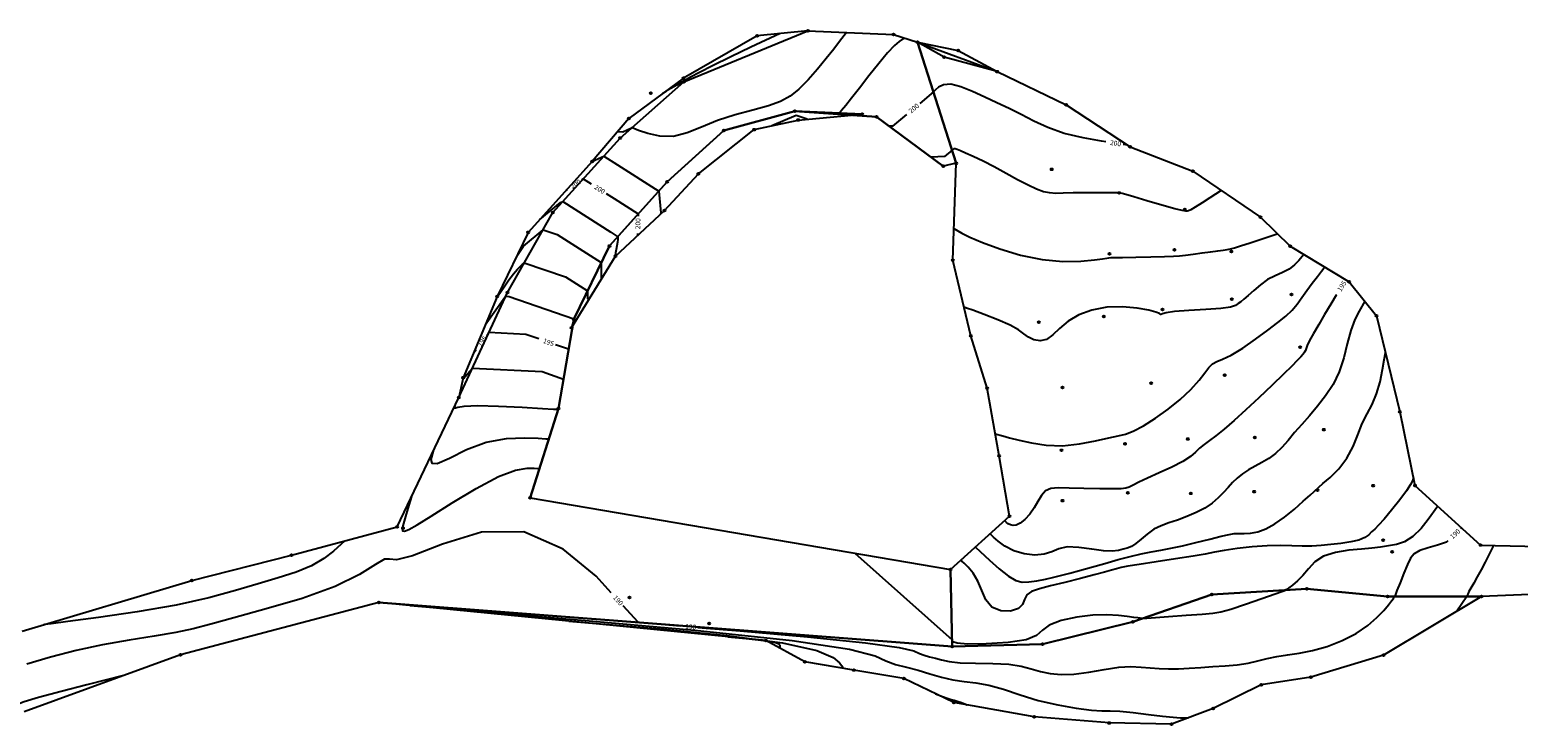
# Model space of a CAD drawing. Extents: x 518446 to 527121, y 8964827 to 8970237.
# Drawn here: x 523777 to 524007, y 8969505 to 8969612 of the extents above; entities that cross this region are included whole.
import ezdxf

# ---------------------------------------------------------------- set-up
doc = ezdxf.new("R2010")
doc.units = 0
doc.header["$LTSCALE"] = 0.2
doc.header["$PDMODE"] = 1
doc.linetypes.add('CONTINUO', pattern=[0])
doc.layers.get('0').update_dxf_attribs({"linetype": 'CONTINUOUS'})
for name, color, linetype in [('_TG', 7, 'CONTINUO'), ('CURVASTG', 7, 'CONTINUO'), ('TG', 7, 'CONTINUO')]:
    doc.layers.add(name, color=color, linetype=linetype)
doc.styles.add('SIMPLEX', font='simplex', dxfattribs={"height": 0.2})
doc.styles.get("Standard").update_dxf_attribs({"font": 'romans.shx'})

# ---------------------------------------------------------------- blocks, each defined once
blk = doc.blocks.new('SIMB_BOLINHA')
at = {"color": 0, "linetype": 'CONTINUOUS'}
blk.add_circle((0, 0), 0.15, dxfattribs=at)
at = {"color": 0}
blk.add_point((0, 0), dxfattribs=at)
for tag in ['desc:', 'cota:', 'pto:']:
    blk.add_attdef(tag, (0, 0), '', height=1)

msp = doc.modelspace()

# ---------------------------------------------------------------- linework, layer by layer
at = {"layer": 'CURVASTG', "color": 54, "linetype": 'CONTINUO'}
for points in [[(523903.12, 8969611.67, 202), (523902.04, 8969610.24, 202), (523901.15, 8969609.08, 202), (523900.01, 8969607.63, 202), (523898.66, 8969605.99, 202), (523897.22, 8969604.33, 202), (523895.79, 8969602.88, 202), (523894.43, 8969601.79, 202), (523892.94, 8969600.98, 202), (523891.06, 8969600.31, 202), (523888.64, 8969599.65, 202), (523885.91, 8969598.92, 202), (523883.19, 8969598.06, 202), (523880.75, 8969597.05, 202), (523878.53, 8969596.14, 202), (523876.4, 8969595.6, 202), (523874.31, 8969595.65, 202), (523872.43, 8969596.06, 202), (523871.03, 8969596.52, 202), (523870.27, 8969596.8, 202), (523869.98, 8969596.9, 202), (523869.94, 8969596.91, 202)], [(523892.87, 8969611.49, 203), (523888.36, 8969609.37, 203), (523885.29, 8969607.91, 203), (523882.45, 8969606.52, 203), (523880.41, 8969605.49, 203), (523879.03, 8969604.74, 203), (523877.96, 8969604.12, 203), (523876.93, 8969603.52, 203), (523876, 8969602.98, 203), (523875.3, 8969602.57, 203), (523874.92, 8969602.35, 203), (523874.78, 8969602.26, 203), (523874.76, 8969602.25, 203)], [(523912.07, 8969610.82, 201), (523911.26, 8969610.26, 201), (523910.52, 8969609.62, 201), (523909.47, 8969608.51, 201), (523908.1, 8969606.86, 201), (523906.59, 8969604.93, 201), (523905.14, 8969603.05, 201), (523903.92, 8969601.51, 201), (523903, 8969600.36, 201), (523902.37, 8969599.6, 201), (523902.04, 8969599.2, 201), (523901.91, 8969599.05, 201), (523901.9, 8969599.03, 201)], [(523897.05, 8969598.26, 202), (523895.38, 8969598.84, 202), (523891.59, 8969597.24, 202)], [(523901.99, 8969599.2, 201), (523903.06, 8969598.82, 201)], [(523867.82, 8969596.38, 202), (523868.6, 8969596.31, 202), (523869.94, 8969596.91, 202)], [(523863.88, 8969591.75, 201), (523863.88, 8969591.75, 201), (523865.64, 8969592.55, 201)], [(523865.64, 8969592.55, 201), (523867.76, 8969591.2, 201), (523874.13, 8969587.12, 201)], [(523919.43, 8969593.46, 199), (523918.28, 8969592.49, 199), (523916.21, 8969592.39, 199)], [(523961, 8969587.26, 199), (523959.23, 8969586.1, 199), (523958.05, 8969585.34, 199), (523956.99, 8969584.68, 199), (523956.31, 8969584.28, 199), (523955.93, 8969584.1, 199), (523955.72, 8969584.04, 199), (523955.51, 8969584.03, 199), (523954.99, 8969584.13, 199), (523953.83, 8969584.43, 199), (523951.85, 8969584.98, 199), (523949.53, 8969585.65, 199), (523947.51, 8969586.24, 199), (523946.27, 8969586.6, 199), (523945.68, 8969586.78, 199), (523945.46, 8969586.85, 199), (523945.34, 8969586.88, 199), (523945.28, 8969586.89, 199), (523945.23, 8969586.89, 199), (523945.14, 8969586.89, 199), (523944.76, 8969586.9, 199), (523943.82, 8969586.9, 199), (523942.15, 8969586.9, 199), (523940.09, 8969586.88, 199), (523938.13, 8969586.86, 199), (523936.61, 8969586.81, 199), (523935.46, 8969586.8, 199), (523934.49, 8969586.86, 199), (523933.54, 8969587.06, 199), (523932.46, 8969587.44, 199), (523931.16, 8969588.05, 199), (523929.56, 8969588.9, 199), (523927.77, 8969589.89, 199), (523925.94, 8969590.88, 199), (523924.22, 8969591.75, 199), (523922.71, 8969592.47, 199), (523921.52, 8969593.01, 199), (523920.72, 8969593.38, 199), (523920.22, 8969593.59, 199), (523919.92, 8969593.67, 199), (523919.71, 8969593.66, 199), (523919.57, 8969593.59, 199), (523919.49, 8969593.52, 199), (523919.45, 8969593.48, 199), (523919.43, 8969593.46, 199), (523919.43, 8969593.46, 199)], [(523874.13, 8969587.12, 201), (523874.46, 8969583.79, 201), (523874.42, 8969583.59, 201)], [(523855.75, 8969582.75, 199), (523858.96, 8969585.38, 199), (523859.31, 8969585.54, 199)], [(523859.31, 8969585.54, 199), (523866.73, 8969580.81, 199), (523867.81, 8969580.11, 199)], [(523852.21, 8969577.12, 198), (523853.24, 8969578.65, 198), (523856.27, 8969581.18, 198)], [(523856.27, 8969581.18, 198), (523858.46, 8969580.45, 198), (523865.26, 8969576.1, 198)], [(523867.81, 8969580.11, 199), (523867.83, 8969579.88, 199), (523867.82, 8969579.65, 199), (523867.78, 8969579.26, 199), (523867.68, 8969578.72, 199), (523867.55, 8969578.12, 199), (523867.44, 8969577.6, 199), (523867.38, 8969577.26, 199), (523867.36, 8969577.08, 199), (523867.36, 8969576.99, 199), (523867.36, 8969576.95, 199), (523867.36, 8969576.93, 199), (523867.36, 8969576.93, 199), (523867.36, 8969576.93, 199), (523867.36, 8969576.93, 199), (523867.36, 8969576.93, 199)], [(523919.72, 8969581.35, 198), (523920.96, 8969580.64, 198), (523922.2, 8969580.03, 198), (523924.12, 8969579.21, 198), (523926.8, 8969578.23, 198), (523929.98, 8969577.27, 198), (523933.34, 8969576.57, 198), (523936.54, 8969576.29, 198), (523939.31, 8969576.33, 198), (523941.41, 8969576.51, 198), (523942.68, 8969576.67, 198), (523943.33, 8969576.78, 198), (523943.65, 8969576.85, 198), (523943.94, 8969576.88, 198), (523944.54, 8969576.88, 198), (523945.76, 8969576.9, 198), (523947.79, 8969576.94, 198), (523950.15, 8969576.99, 198), (523952.25, 8969577.04, 198), (523953.63, 8969577.08, 198), (523954.57, 8969577.13, 198), (523955.48, 8969577.23, 198), (523956.67, 8969577.4, 198), (523958.04, 8969577.6, 198), (523959.36, 8969577.79, 198), (523960.45, 8969577.93, 198), (523961.3, 8969578.03, 198), (523961.94, 8969578.12, 198), (523962.44, 8969578.21, 198), (523963.03, 8969578.37, 198), (523964, 8969578.68, 198), (523965.49, 8969579.18, 198), (523967.16, 8969579.74, 198), (523968.56, 8969580.2, 198), (523969.34, 8969580.46, 198), (523969.63, 8969580.56, 198), (523969.67, 8969580.57, 198)], [(523849.13, 8969570.71, 197), (523849.2, 8969570.8, 197), (523849.34, 8969571.02, 197), (523849.68, 8969571.52, 197), (523850.27, 8969572.38, 197), (523850.99, 8969573.42, 197), (523851.72, 8969574.39, 197), (523852.33, 8969575.11, 197), (523852.79, 8969575.57, 197), (523853.11, 8969575.85, 197), (523853.27, 8969575.99, 197), (523853.33, 8969576.04, 197), (523853.34, 8969576.05, 197)], [(523853.34, 8969576.05, 197), (523859.75, 8969573.89, 197), (523863.14, 8969571.72, 197)], [(523865.26, 8969576.1, 198), (523865.24, 8969573.74, 198), (523865.39, 8969573.73, 198)], [(523973.75, 8969577.38, 197), (523972.97, 8969576.43, 197), (523972.32, 8969575.76, 197), (523971.47, 8969575.11, 197), (523970.46, 8969574.58, 197), (523969.33, 8969574.08, 197), (523968.17, 8969573.47, 197), (523967.04, 8969572.67, 197), (523966.01, 8969571.8, 197), (523965.15, 8969571.02, 197), (523964.51, 8969570.46, 197), (523964.03, 8969570.07, 197), (523963.63, 8969569.77, 197), (523963.19, 8969569.49, 197), (523962.41, 8969569.23, 197), (523960.95, 8969569.02, 197), (523958.64, 8969568.85, 197), (523956.02, 8969568.71, 197), (523953.79, 8969568.55, 197), (523952.5, 8969568.35, 197), (523951.92, 8969568.18, 197), (523951.69, 8969568.11, 197), (523951.45, 8969568.22, 197), (523950.91, 8969568.47, 197), (523949.81, 8969568.78, 197), (523948.01, 8969569.09, 197), (523945.74, 8969569.28, 197), (523943.32, 8969569.2, 197), (523941.04, 8969568.77, 197), (523939.03, 8969568.02, 197), (523937.35, 8969567.05, 197), (523936.03, 8969565.95, 197), (523934.98, 8969564.95, 197), (523934.01, 8969564.25, 197), (523933.03, 8969564.03, 197), (523932.08, 8969564.2, 197), (523931.23, 8969564.61, 197), (523930.51, 8969565.12, 197), (523929.67, 8969565.73, 197), (523928.39, 8969566.45, 197), (523926.49, 8969567.29, 197), (523924.39, 8969568.1, 197), (523922.64, 8969568.74, 197), (523921.68, 8969569.09, 197), (523921.32, 8969569.22, 197), (523921.27, 8969569.24, 197)], [(523926.11, 8969549.67, 196), (523927.27, 8969549.34, 196), (523928.31, 8969549.05, 196), (523929.78, 8969548.67, 196), (523931.7, 8969548.24, 196), (523933.98, 8969547.89, 196), (523936.5, 8969547.81, 196), (523939.12, 8969548.09, 196), (523941.59, 8969548.57, 196), (523943.62, 8969549.04, 196), (523945.07, 8969549.34, 196), (523946.21, 8969549.61, 196), (523947.42, 8969550.07, 196), (523949.01, 8969550.89, 196), (523950.87, 8969552.05, 196), (523952.82, 8969553.44, 196), (523954.66, 8969554.98, 196), (523956.29, 8969556.52, 196), (523957.57, 8969557.92, 196), (523958.46, 8969559.06, 196), (523959.08, 8969559.91, 196), (523959.63, 8969560.48, 196), (523960.3, 8969560.82, 196), (523961.22, 8969561.17, 196), (523962.53, 8969561.81, 196), (523964.31, 8969562.91, 196), (523966.3, 8969564.3, 196), (523968.2, 8969565.69, 196), (523969.76, 8969566.86, 196), (523970.99, 8969567.85, 196), (523971.96, 8969568.77, 196), (523972.75, 8969569.71, 196), (523973.46, 8969570.71, 196), (523974.2, 8969571.79, 196), (523975.04, 8969572.92, 196), (523975.85, 8969573.98, 196), (523976.5, 8969574.79, 196), (523976.85, 8969575.23, 196), (523976.98, 8969575.39, 196), (523977, 8969575.42, 196)], [(523847.35, 8969566.47, 196), (523850.37, 8969570.75, 196), (523850.46, 8969570.86, 196)], [(523861.03, 8969567.35, 196), (523851.05, 8969570.83, 196), (523850.46, 8969570.86, 196)], [(523863.14, 8969571.72, 197), (523863.13, 8969570.55, 197), (523863.42, 8969570.52, 197)], [(523983.18, 8969570.13, 194), (523982.29, 8969568.59, 194), (523981.65, 8969567.3, 194), (523981.02, 8969565.61, 194), (523980.47, 8969563.58, 194), (523979.91, 8969561.38, 194), (523979.21, 8969559.22, 194), (523978.26, 8969557.26, 194), (523977.12, 8969555.5, 194), (523975.88, 8969553.91, 194), (523974.65, 8969552.46, 194), (523973.45, 8969551.11, 194), (523972.33, 8969549.85, 194), (523971.32, 8969548.65, 194), (523970.36, 8969547.55, 194), (523969.38, 8969546.61, 194), (523968.34, 8969545.85, 194), (523967.27, 8969545.22, 194), (523966.22, 8969544.65, 194), (523965.22, 8969544.08, 194), (523964.3, 8969543.47, 194), (523963.48, 8969542.82, 194), (523962.76, 8969542.12, 194), (523962.07, 8969541.36, 194), (523961.36, 8969540.57, 194), (523960.55, 8969539.76, 194), (523959.59, 8969538.96, 194), (523958.45, 8969538.19, 194), (523957.12, 8969537.49, 194), (523955.68, 8969536.86, 194), (523954.25, 8969536.33, 194), (523952.93, 8969535.89, 194), (523951.72, 8969535.46, 194), (523950.61, 8969534.91, 194), (523949.58, 8969534.18, 194), (523948.65, 8969533.38, 194), (523947.83, 8969532.7, 194), (523947.13, 8969532.26, 194), (523946.49, 8969532.01, 194), (523945.85, 8969531.82, 194), (523945.13, 8969531.65, 194), (523944.17, 8969531.53, 194), (523942.82, 8969531.58, 194), (523941.01, 8969531.83, 194), (523939.02, 8969532.11, 194), (523937.23, 8969532.18, 194), (523935.9, 8969531.91, 194), (523934.82, 8969531.44, 194), (523933.66, 8969531.05, 194), (523932.19, 8969530.93, 194), (523930.55, 8969531.1, 194), (523928.95, 8969531.57, 194), (523927.6, 8969532.28, 194), (523926.55, 8969533.06, 194), (523925.84, 8969533.7, 194), (523925.46, 8969534.06, 194), (523925.32, 8969534.19, 194), (523925.3, 8969534.21, 194)], [(523861.03, 8969567.36, 196), (523861.44, 8969567.32, 196)], [(523923.05, 8969532.17, 193), (523925.2, 8969530.16, 193), (523926.7, 8969528.82, 193), (523928.15, 8969527.67, 193), (523929.3, 8969527.01, 193), (523930.28, 8969526.76, 193), (523931.29, 8969526.79, 193), (523932.51, 8969526.97, 193), (523933.84, 8969527.22, 193), (523935.15, 8969527.51, 193), (523936.37, 8969527.8, 193), (523937.62, 8969528.12, 193), (523939.12, 8969528.53, 193), (523940.97, 8969529.06, 193), (523943.04, 8969529.65, 193), (523945.09, 8969530.22, 193), (523946.94, 8969530.7, 193), (523948.61, 8969531.1, 193), (523950.16, 8969531.42, 193), (523951.65, 8969531.7, 193), (523953.22, 8969531.98, 193), (523955.02, 8969532.35, 193), (523957.1, 8969532.85, 193), (523959.22, 8969533.39, 193), (523961, 8969533.84, 193), (523962.2, 8969534.12, 193), (523963.01, 8969534.24, 193), (523963.7, 8969534.26, 193), (523964.52, 8969534.25, 193), (523965.5, 8969534.3, 193), (523966.63, 8969534.52, 193), (523967.91, 8969535, 193), (523969.3, 8969535.76, 193), (523970.78, 8969536.78, 193), (523972.29, 8969538, 193), (523973.66, 8969539.23, 193), (523974.72, 8969540.2, 193), (523975.33, 8969540.76, 193), (523975.6, 8969540.99, 193), (523975.7, 8969541.07, 193), (523975.8, 8969541.16, 193), (523976.07, 8969541.4, 193), (523976.71, 8969541.96, 193), (523977.81, 8969542.93, 193), (523979.15, 8969544.26, 193), (523980.42, 8969545.88, 193), (523981.37, 8969547.68, 193), (523982.1, 8969549.52, 193), (523982.78, 8969551.24, 193), (523983.52, 8969552.75, 193), (523984.29, 8969554.2, 193), (523984.98, 8969555.82, 193), (523985.53, 8969557.71, 193), (523985.92, 8969559.59, 193), (523986.18, 8969561.08, 193), (523986.31, 8969561.9, 193), (523986.36, 8969562.2, 193), (523986.37, 8969562.24, 193)], [(523845.35, 8969559.76, 194), (523843.87, 8969558.06, 194)], [(523859.42, 8969558.07, 194), (523856.15, 8969559.22, 194), (523845.35, 8969559.76, 194)], [(523842.64, 8969553.94, 193), (523842.59, 8969553.75, 193), (523842.61, 8969553.65, 193), (523842.74, 8969553.65, 193), (523843.11, 8969553.78, 193), (523844.1, 8969553.95, 193), (523846.12, 8969554.03, 193), (523849.37, 8969553.95, 193), (523853.06, 8969553.77, 193), (523856.16, 8969553.59, 193), (523857.88, 8969553.48, 193), (523858.52, 8969553.44, 193), (523858.61, 8969553.44, 193)], [(523839.3, 8969546.96, 192), (523838.96, 8969545.7, 192), (523839.09, 8969545.1, 192), (523839.94, 8969545.08, 192), (523841.8, 8969545.92, 192), (523844.43, 8969547.21, 192), (523847.49, 8969548.37, 192), (523850.61, 8969548.94, 192), (523853.42, 8969549.05, 192), (523855.53, 8969548.96, 192), (523856.68, 8969548.89, 192), (523857.1, 8969548.87, 192), (523857.16, 8969548.86, 192)], [(523835.96, 8969539.97, 191), (523835.4, 8969538.14, 191), (523835.03, 8969536.91, 191), (523834.7, 8969535.79, 191), (523834.52, 8969535.04, 191), (523834.55, 8969534.67, 191), (523834.85, 8969534.62, 191), (523835.52, 8969534.88, 191), (523836.81, 8969535.59, 191), (523839.01, 8969536.94, 191), (523842.23, 8969538.98, 191), (523845.94, 8969541.22, 191), (523849.39, 8969543.06, 191), (523852.01, 8969544.04, 191), (523853.8, 8969544.35, 191), (523854.91, 8969544.34, 191), (523855.48, 8969544.3, 191), (523855.69, 8969544.29, 191), (523855.72, 8969544.29, 191)], [(523990.67, 8969542.89, 192), (523990.53, 8969542.39, 192), (523990.25, 8969541.82, 192), (523989.62, 8969540.86, 192), (523988.57, 8969539.45, 192), (523987.31, 8969537.86, 192), (523986.15, 8969536.47, 192), (523985.29, 8969535.53, 192), (523984.7, 8969534.94, 192), (523984.23, 8969534.51, 192), (523983.77, 8969534.07, 192), (523983.16, 8969533.64, 192), (523982.27, 8969533.25, 192), (523981, 8969532.95, 192), (523979.49, 8969532.72, 192), (523977.92, 8969532.54, 192), (523976.44, 8969532.41, 192), (523975, 8969532.32, 192), (523973.52, 8969532.31, 192), (523971.91, 8969532.35, 192), (523970.12, 8969532.4, 192), (523968.07, 8969532.37, 192), (523965.77, 8969532.19, 192), (523963.46, 8969531.92, 192), (523961.47, 8969531.63, 192), (523959.96, 8969531.36, 192), (523958.54, 8969531.08, 192), (523956.64, 8969530.75, 192), (523953.95, 8969530.33, 192), (523950.94, 8969529.88, 192), (523948.32, 8969529.48, 192), (523946.59, 8969529.2, 192), (523945.56, 8969528.99, 192), (523944.82, 8969528.81, 192), (523944.04, 8969528.59, 192), (523942.96, 8969528.3, 192), (523941.4, 8969527.88, 192), (523939.27, 8969527.32, 192), (523936.87, 8969526.71, 192), (523934.64, 8969526.15, 192), (523932.92, 8969525.72, 192), (523931.72, 8969525.32, 192), (523931, 8969524.81, 192), (523930.64, 8969524.09, 192), (523930.32, 8969523.31, 192), (523929.67, 8969522.65, 192), (523928.45, 8969522.28, 192), (523926.95, 8969522.33, 192), (523925.58, 8969522.9, 192), (523924.65, 8969524.02, 192), (523924.02, 8969525.46, 192), (523923.43, 8969526.91, 192), (523922.69, 8969528.13, 192), (523921.92, 8969529.05, 192), (523921.29, 8969529.67, 192), (523920.95, 8969530, 192), (523920.82, 8969530.12, 192), (523920.8, 8969530.13, 192)], [(523994.43, 8969538.48, 191), (523992.97, 8969536.41, 191), (523991.86, 8969535.02, 191), (523990.6, 8969533.78, 191), (523989.32, 8969532.99, 191), (523988.05, 8969532.56, 191), (523986.81, 8969532.33, 191), (523985.59, 8969532.16, 191), (523984.27, 8969532, 191), (523982.66, 8969531.85, 191), (523980.7, 8969531.66, 191), (523978.64, 8969531.33, 191), (523976.81, 8969530.76, 191), (523975.45, 8969529.88, 191), (523974.46, 8969528.82, 191), (523973.62, 8969527.79, 191), (523972.79, 8969526.93, 191), (523972.02, 8969526.28, 191), (523971.43, 8969525.85, 191), (523971.12, 8969525.62, 191), (523971, 8969525.54, 191), (523970.98, 8969525.52, 191)], [(523825.68, 8969533.14, 191), (523823.92, 8969531.53, 191), (523822.43, 8969530.39, 191), (523820.5, 8969529.25, 191), (523818.13, 8969528.27, 191), (523815.37, 8969527.4, 191), (523812.25, 8969526.49, 191), (523808.75, 8969525.45, 191), (523804.63, 8969524.32, 191), (523799.6, 8969523.2, 191), (523793.61, 8969522.16, 191), (523787.63, 8969521.29, 191), (523782.9, 8969520.66, 191), (523780.29, 8969520.31, 191), (523779.33, 8969520.19, 191), (523779.19, 8969520.17, 191)], [(524003.06, 8969532.43, 189), (524002.33, 8969530.94, 189), (524001.77, 8969529.85, 189), (524001.15, 8969528.67, 189), (524000.54, 8969527.57, 189), (523999.99, 8969526.61, 189), (523999.55, 8969525.83, 189), (523999.26, 8969525.28, 189), (523999.09, 8969524.91, 189), (523999, 8969524.69, 189), (523998.96, 8969524.58, 189), (523998.94, 8969524.54, 189), (523998.94, 8969524.54, 189)], [(523904.41, 8969531.21, 191), (523919.43, 8969517.85, 191)], [(523948.83, 8969521.12, 191), (523952.88, 8969521.43, 191), (523955.6, 8969521.63, 191), (523958.04, 8969521.81, 191), (523959.68, 8969521.94, 191), (523960.94, 8969522.15, 191), (523962.48, 8969522.59, 191), (523964.74, 8969523.34, 191), (523967.25, 8969524.2, 191), (523969.33, 8969524.94, 191), (523970.49, 8969525.35, 191), (523970.92, 8969525.5, 191), (523970.98, 8969525.52, 191)], [(523835.75, 8969523.13, 189), (523862.21, 8969520.89, 189), (523879.67, 8969519.31, 189), (523894.73, 8969517.72, 189), (523903.59, 8969516.4, 189), (523907.55, 8969515.37, 189), (523909.21, 8969514.6, 189), (523910.71, 8969514.04, 189), (523912.4, 8969513.59, 189), (523914.18, 8969513.14, 189), (523915.99, 8969512.59, 189), (523917.78, 8969512.05, 189), (523919.55, 8969511.63, 189), (523921.29, 8969511.4, 189), (523923.11, 8969511.21, 189), (523925.11, 8969510.85, 189), (523927.38, 8969510.19, 189), (523929.93, 8969509.33, 189), (523932.74, 8969508.48, 189), (523935.74, 8969507.78, 189), (523938.61, 8969507.27, 189), (523940.96, 8969506.98, 189), (523942.58, 8969506.88, 189), (523943.85, 8969506.88, 189), (523945.33, 8969506.82, 189), (523947.4, 8969506.61, 189), (523949.76, 8969506.32, 189), (523951.95, 8969506.05, 189), (523953.59, 8969505.88, 189), (523954.7, 8969505.8, 189), (523955.37, 8969505.77, 189), (523955.72, 8969505.76, 189), (523955.85, 8969505.76, 189), (523955.87, 8969505.76, 189)], [(523998.94, 8969524.54, 189), (523997.39, 8969522.25, 189)], [(523860.26, 8969520.71, 188), (523874.92, 8969519.46, 188), (523884.67, 8969518.49, 188), (523893.24, 8969517.37, 188), (523898.53, 8969516.2, 188), (523901.08, 8969515.12, 188), (523902.04, 8969514.29, 188), (523902.42, 8969513.8, 188), (523902.53, 8969513.58, 188), (523902.51, 8969513.5, 188), (523902.5, 8969513.48, 188), (523902.49, 8969513.46, 188), (523902.49, 8969513.46, 188)], [(523948.83, 8969521.12, 191), (523948.14, 8969521.22, 191), (523947.48, 8969521.3, 191), (523946.49, 8969521.43, 191), (523945.12, 8969521.59, 191), (523943.34, 8969521.69, 191), (523941.17, 8969521.63, 191), (523938.69, 8969521.33, 191), (523936.28, 8969520.81, 191), (523934.43, 8969520.12, 191), (523933.38, 8969519.32, 191), (523932.49, 8969518.52, 191), (523930.9, 8969517.85, 191), (523928.08, 8969517.42, 191), (523924.72, 8969517.21, 191), (523921.84, 8969517.19, 191), (523920.2, 8969517.32, 191), (523919.57, 8969517.52, 191), (523919.46, 8969517.7, 191), (523919.44, 8969517.81, 191), (523919.43, 8969517.84, 191), (523919.43, 8969517.85, 191)], [(523884.78, 8969518.29, 187), (523887.61, 8969518.05, 187), (523889.49, 8969517.86, 187), (523891.15, 8969517.65, 187), (523892.17, 8969517.42, 187), (523892.66, 8969517.2, 187), (523892.82, 8969517, 187), (523892.85, 8969516.84, 187), (523892.82, 8969516.72, 187), (523892.77, 8969516.64, 187), (523892.74, 8969516.6, 187), (523892.73, 8969516.58, 187), (523892.73, 8969516.58, 187)], [(523791.69, 8969512.4, 189), (523785.8, 8969510.89, 189), (523781.87, 8969509.86, 189), (523778.36, 8969508.92, 189), (523776.12, 8969508.26, 189), (523774.93, 8969507.81, 189), (523774.34, 8969507.46, 189), (523773.96, 8969507.12, 189), (523773.71, 8969506.8, 189), (523773.56, 8969506.55, 189), (523773.48, 8969506.42, 189), (523773.45, 8969506.37, 189), (523773.44, 8969506.36, 189)], [(523916.89, 8969509.5, 188), (523917.95, 8969509.1, 188), (523918.66, 8969508.84, 188), (523919.3, 8969508.61, 188), (523919.74, 8969508.49, 188), (523920.05, 8969508.42, 188), (523920.35, 8969508.33, 188), (523920.75, 8969508.19, 188), (523921.17, 8969508.03, 188), (523921.51, 8969507.89, 188), (523921.7, 8969507.81, 188), (523921.77, 8969507.78, 188), (523921.78, 8969507.77, 188)]]:
    msp.add_polyline3d(points, dxfattribs=at)
at = {"layer": 'CURVASTG', "color": 1, "linetype": 'CONTINUO'}
for points in [[(523943.18, 8969594.75, 200), (523942.52, 8969594.85, 200), (523939.66, 8969595.36, 200), (523936.75, 8969596.07, 200), (523934.23, 8969596.96, 200), (523932.06, 8969597.96, 200), (523930.11, 8969598.96, 200), (523928.23, 8969599.89, 200), (523926.37, 8969600.77, 200), (523924.49, 8969601.64, 200), (523922.58, 8969602.53, 200), (523920.77, 8969603.26, 200), (523919.24, 8969603.65, 200), (523918.11, 8969603.58, 200), (523917.35, 8969603.21, 200), (523916.89, 8969602.81, 200), (523916.65, 8969602.58, 200), (523916.57, 8969602.49, 200), (523916.55, 8969602.48, 200)], [(523916.55, 8969602.48, 200), (523914.43, 8969600.7, 200)], [(523912.37, 8969598.97, 200), (523910.25, 8969597.19, 200), (523909.76, 8969597.17, 200)], [(523946.51, 8969594.27, 200), (523945.85, 8969594.37, 200)], [(523859.82, 8969587.25, 200), (523860.03, 8969587.39, 200)], [(523862.26, 8969588.9, 200), (523862.47, 8969589.04, 200)], [(523862.47, 8969589.04, 200), (523863.72, 8969588.25, 200)], [(523866, 8969586.8, 200), (523867.24, 8969586, 200), (523870.97, 8969583.62, 200)], [(523870.97, 8969583.62, 200), (523870.96, 8969583.29, 200)], [(523870.86, 8969580.59, 200), (523870.85, 8969580.26, 200)], [(523980.25, 8969573.46, 195), (523980.23, 8969573.42, 195)], [(523978.78, 8969571.14, 195), (523978.76, 8969571.1, 195), (523977.9, 8969569.67, 195), (523976.97, 8969568.1, 195), (523976.05, 8969566.55, 195), (523975.24, 8969565.16, 195), (523974.63, 8969564.05, 195), (523974.27, 8969563.3, 195), (523974.1, 8969562.84, 195), (523973.99, 8969562.53, 195), (523973.85, 8969562.26, 195), (523973.63, 8969561.95, 195), (523973.29, 8969561.55, 195), (523972.75, 8969560.97, 195), (523971.91, 8969560.1, 195), (523970.63, 8969558.85, 195), (523968.86, 8969557.16, 195), (523966.82, 8969555.23, 195), (523964.78, 8969553.34, 195), (523962.98, 8969551.72, 195), (523961.46, 8969550.4, 195), (523960.19, 8969549.37, 195), (523959.17, 8969548.6, 195), (523958.35, 8969547.99, 195), (523957.66, 8969547.44, 195), (523957.03, 8969546.84, 195), (523956.25, 8969546.17, 195), (523955.07, 8969545.4, 195), (523953.36, 8969544.53, 195), (523951.41, 8969543.63, 195), (523949.62, 8969542.83, 195), (523948.29, 8969542.2, 195), (523947.38, 8969541.75, 195), (523946.76, 8969541.44, 195), (523946.26, 8969541.26, 195), (523945.56, 8969541.17, 195), (523944.29, 8969541.15, 195), (523942.24, 8969541.18, 195), (523939.8, 8969541.23, 195), (523937.51, 8969541.28, 195), (523935.82, 8969541.31, 195), (523934.66, 8969541.2, 195), (523933.85, 8969540.84, 195), (523933.24, 8969540.14, 195), (523932.69, 8969539.21, 195), (523932.11, 8969538.2, 195), (523931.42, 8969537.24, 195), (523930.67, 8969536.42, 195), (523929.96, 8969535.84, 195), (523929.35, 8969535.55, 195), (523928.86, 8969535.5, 195), (523928.45, 8969535.6, 195), (523928.12, 8969535.77, 195), (523927.86, 8969535.97, 195), (523927.68, 8969536.13, 195), (523927.59, 8969536.21, 195), (523927.55, 8969536.25, 195), (523927.55, 8969536.25, 195)], [(523847.56, 8969564.85, 195), (523847.9, 8969565.31, 195)], [(523855.64, 8969564.31, 195), (523853.6, 8969565.02, 195), (523847.9, 8969565.31, 195)], [(523845.57, 8969562.24, 195), (523845.92, 8969562.7, 195)], [(523860.22, 8969562.71, 195), (523858.19, 8969563.42, 195)], [(523866.8, 8969525.09, 190), (523864.46, 8969527.65, 190), (523859.36, 8969531.86, 190), (523853.28, 8969534.54, 190), (523846.77, 8969534.44, 190), (523840.72, 8969532.63, 190), (523836.13, 8969530.8, 190), (523833.65, 8969530.19, 190), (523832.55, 8969530.32, 190), (523831.77, 8969530.3, 190), (523830.37, 8969529.45, 190), (523827.93, 8969527.91, 190), (523824.18, 8969526.06, 190), (523819.08, 8969524.24, 190), (523813.5, 8969522.6, 190), (523808.52, 8969521.25, 190), (523804.95, 8969520.26, 190), (523802.24, 8969519.55, 190), (523799.55, 8969518.98, 190), (523796.22, 8969518.42, 190), (523792.36, 8969517.8, 190), (523788.25, 8969517.08, 190), (523784.15, 8969516.2, 190), (523780.2, 8969515.18, 190), (523776.54, 8969514.05, 190)], [(523998.12, 8969535.15, 190), (523997.93, 8969534.97, 190)], [(523995.97, 8969533.12, 190), (523995.78, 8969532.94, 190), (523994.42, 8969532.44, 190), (523992.94, 8969532.02, 190), (523991.66, 8969531.61, 190), (523990.8, 8969531.13, 190), (523990.24, 8969530.46, 190), (523989.75, 8969529.47, 190), (523989.18, 8969528.11, 190), (523988.61, 8969526.66, 190), (523988.14, 8969525.47, 190), (523987.89, 8969524.82, 190), (523987.79, 8969524.57, 190), (523987.78, 8969524.54, 190)], [(523870.96, 8969520.54, 190), (523868.62, 8969523.09, 190)], [(523880.18, 8969519.76, 190), (523886.72, 8969519.21, 190), (523897.11, 8969518.28, 190), (523906.06, 8969517.37, 190), (523911.27, 8969516.65, 190), (523913.54, 8969516.11, 190), (523914.4, 8969515.73, 190), (523915.14, 8969515.45, 190), (523915.97, 8969515.23, 190), (523916.85, 8969515.01, 190), (523917.79, 8969514.74, 190), (523918.98, 8969514.48, 190), (523920.69, 8969514.3, 190), (523923.05, 8969514.23, 190), (523925.71, 8969514.19, 190), (523928.18, 8969514.07, 190), (523930.12, 8969513.77, 190), (523931.67, 8969513.37, 190), (523933.07, 8969512.96, 190), (523934.57, 8969512.63, 190), (523936.27, 8969512.46, 190), (523938.25, 8969512.52, 190), (523940.55, 8969512.84, 190), (523942.94, 8969513.26, 190), (523945.18, 8969513.6, 190), (523947.04, 8969513.7, 190), (523948.62, 8969513.63, 190), (523950.04, 8969513.5, 190), (523951.43, 8969513.4, 190), (523952.85, 8969513.36, 190), (523954.39, 8969513.37, 190), (523956.06, 8969513.45, 190), (523957.85, 8969513.56, 190), (523959.72, 8969513.69, 190), (523961.6, 8969513.82, 190), (523963.44, 8969513.99, 190), (523965.14, 8969514.23, 190), (523966.67, 8969514.57, 190), (523968.11, 8969514.94, 190), (523969.59, 8969515.26, 190), (523971.21, 8969515.5, 190), (523973.03, 8969515.76, 190), (523975.08, 8969516.17, 190), (523977.36, 8969516.83, 190), (523979.69, 8969517.73, 190), (523981.84, 8969518.82, 190), (523983.62, 8969520.04, 190), (523985.03, 8969521.27, 190), (523986.09, 8969522.37, 190), (523986.83, 8969523.23, 190), (523987.3, 8969523.85, 190), (523987.58, 8969524.24, 190), (523987.72, 8969524.45, 190), (523987.77, 8969524.53, 190), (523987.78, 8969524.54, 190)], [(523870.96, 8969520.54, 190), (523877.49, 8969519.99, 190)]]:
    msp.add_polyline3d(points, dxfattribs=at)
at = {"layer": 'TG', "color": 7, "linetype": 'CONTINUO'}
for points in [[(523775.82, 8969519.16, 190.86), (523802.02, 8969526.99, 191.95), (523817.4, 8969530.93, 191.69), (523833.72, 8969535.29, 190.33), (523843.26, 8969555.25, 193.19), (523850.76, 8969571.5, 196.12), (523857.78, 8969583.85, 198.52), (523868.17, 8969595.35, 201.8), (523878.03, 8969604.04, 202.92), (523897.18, 8969611.92, 202.72), (523910.4, 8969611.36, 201.12), (523914.11, 8969610.15, 200.85), (523920.07, 8969591.44, 198.78), (523918.08, 8969591.01, 198.71), (523907.77, 8969598.64, 200.31), (523895.15, 8969599.48, 201.79), (523884.18, 8969596.52, 201.7), (523875.44, 8969588.58, 201.42), (523866.51, 8969578.67, 198.59), (523861.03, 8969567.39, 196.01), (523858.64, 8969553.55, 193.02), (523854.29, 8969539.75, 190.01), (523919.21, 8969528.69, 191.29), (523919.45, 8969516.82, 190.97), (523830.92, 8969523.6, 189.2), (523800.26, 8969515.53, 189.16), (523776.13, 8969506.71, 188.71)], [(523897.18, 8969611.92, 202.72), (523889.35, 8969611.14, 203.23), (523877.95, 8969604.61, 203.35), (523869.51, 8969598.36, 202.43), (523863.87, 8969591.74, 201), (523853.97, 8969580.78, 198.56), (523849.2, 8969570.87, 197.04), (523843.93, 8969558.33, 194.08), (523843.26, 8969555.25, 193.19), (523850.76, 8969571.5, 196.12), (523857.78, 8969583.85, 198.52), (523868.17, 8969595.35, 201.8), (523878.03, 8969604.04, 202.92), (523897.18, 8969611.92, 202.72), (523889.35, 8969611.14, 203.23)], [(524014.77, 8969525.11, 187.65), (524001.21, 8969524.53, 188.8), (523986.7, 8969524.54, 190.1), (523974.23, 8969525.72, 190.9), (523959.54, 8969524.83, 191.35), (523947.37, 8969520.62, 190.95), (523933.39, 8969517.15, 190.94), (523919.45, 8969516.82, 190.97), (523919.21, 8969528.69, 191.29), (523928.29, 8969536.92, 195.33), (523926.72, 8969546.26, 195.79), (523924.86, 8969556.72, 196.43), (523922.33, 8969564.78, 196.61), (523919.54, 8969576.49, 197.63), (523920.07, 8969591.44, 198.78), (523914.11, 8969610.15, 200.85), (523926.39, 8969605.6, 200.49), (523937.06, 8969600.46, 200.58), (523946.94, 8969593.99, 199.97), (523956.63, 8969590.24, 199.38), (523967.06, 8969583.11, 198.47), (523971.65, 8969578.65, 197.65), (523980.75, 8969573.15, 194.85), (523984.99, 8969567.88, 193.37), (523988.6, 8969553.07, 192.4), (523990.92, 8969541.66, 191.95), (524001.06, 8969532.48, 189.2), (524014.74, 8969532.14, 187.82)], [(523854.29, 8969539.75, 190.01), (523858.64, 8969553.55, 193.02), (523861.03, 8969567.39, 196.01), (523866.51, 8969578.67, 198.59), (523875.44, 8969588.58, 201.42), (523884.18, 8969596.52, 201.7), (523895.15, 8969599.48, 201.79), (523907.77, 8969598.64, 200.31), (523918.08, 8969591.01, 198.71)]]:
    msp.add_polyline3d(points, dxfattribs=at)
for points in [[(523914.11, 8969610.15, 200.85), (523920.37, 8969608.85, 200.7), (523926.39, 8969605.6, 200.49), (523918.19, 8969607.83, 200.32)], [(523860.65, 8969566.03, 195.6), (523867.47, 8969577.1, 199.05), (523875.02, 8969584.15, 201.17), (523880.25, 8969589.82, 201.69), (523888.85, 8969596.64, 201.84), (523895.65, 8969598.13, 202.23), (523905.53, 8969599.05, 200.59), (523895.15, 8969599.48, 201.79), (523884.18, 8969596.52, 201.7), (523875.44, 8969588.58, 201.42), (523866.51, 8969578.67, 198.59), (523861.03, 8969567.39, 196.01)], [(524001.21, 8969524.53, 188.8), (523986.07, 8969515.47, 189.6), (523974.83, 8969512.06, 189.67), (523967.19, 8969510.89, 189.6), (523959.75, 8969507.21, 189.21), (523953.3, 8969504.79, 188.86), (523943.71, 8969504.99, 188.7), (523932.11, 8969505.92, 188.51), (523919.7, 8969508.15, 187.9), (523911.99, 8969511.87, 188.18), (523904.27, 8969513.17, 188.17), (523896.68, 8969514.43, 187.46), (523890.65, 8969517.71, 186.76), (523830.92, 8969523.6, 189.2), (523919.45, 8969516.82, 190.97), (523933.39, 8969517.15, 190.94), (523947.37, 8969520.62, 190.95), (523959.54, 8969524.83, 191.35), (523974.23, 8969525.72, 190.9), (523986.7, 8969524.54, 190.1)]]:
    msp.add_polyline3d(points, close=True, dxfattribs=at)

# ---------------------------------------------------------------- block references
at = {"layer": '_TG', "color": 3}
for p in [(523889.35, 8969611.14, 203.23), (523897.18, 8969611.92, 202.72), (523897.18, 8969611.92, 202.72), (523910.4, 8969611.36, 201.12), (523914.11, 8969610.15, 200.85), (523914.11, 8969610.15, 200.85), (523918.19, 8969607.83, 200.32), (523918.19, 8969607.83, 200.32), (523920.37, 8969608.85, 200.7), (523926.39, 8969605.6, 200.49), (523926.39, 8969605.6, 200.49), (523877.95, 8969604.61, 203.35), (523878.03, 8969604.04, 202.92), (523878.03, 8969604.04, 202.92), (523872.89, 8969602.28, 202.88), (523869.51, 8969598.36, 202.43), (523895.15, 8969599.48, 201.79), (523895.15, 8969599.48, 201.79), (523905.53, 8969599.05, 200.59), (523907.77, 8969598.64, 200.31), (523937.06, 8969600.46, 200.58), (523884.18, 8969596.52, 201.7), (523884.18, 8969596.52, 201.7), (523888.85, 8969596.64, 201.84), (523895.65, 8969598.13, 202.23), (523868.17, 8969595.35, 201.8), (523868.17, 8969595.35, 201.8), (523946.94, 8969593.99, 199.97), (523863.87, 8969591.74, 201), (523920.07, 8969591.44, 198.78), (523880.25, 8969589.82, 201.69), (523918.08, 8969591.01, 198.71), (523934.81, 8969590.51, 199.35), (523956.63, 8969590.24, 199.38), (523875.44, 8969588.58, 201.42), (523875.44, 8969588.58, 201.42), (523945.22, 8969586.86, 199), (523857.78, 8969583.85, 198.52), (523857.78, 8969583.85, 198.52), (523875.02, 8969584.15, 201.17), (523955.38, 8969584.29, 199.05), (523967.06, 8969583.11, 198.47), (523853.97, 8969580.78, 198.56), (523866.51, 8969578.67, 198.59), (523866.51, 8969578.67, 198.59), (523953.76, 8969578.06, 198.12), (523962.56, 8969577.8, 197.95), (523971.65, 8969578.65, 197.65), (523867.47, 8969577.1, 199.05), (523919.54, 8969576.49, 197.63), (523943.73, 8969577.47, 198.08), (523980.75, 8969573.15, 194.85), (523849.2, 8969570.87, 197.04), (523850.76, 8969571.5, 196.12), (523850.76, 8969571.5, 196.12), (523971.84, 8969571.17, 196.37), (523951.91, 8969568.87, 197.03), (523962.62, 8969570.47, 197.19), (523860.65, 8969566.03, 195.6), (523861.03, 8969567.39, 196.01), (523861.03, 8969567.39, 196.01), (523932.85, 8969566.92, 197.18), (523942.86, 8969567.79, 196.72), (523984.99, 8969567.88, 193.37), (523922.33, 8969564.78, 196.61), (523973.2, 8969563.03, 195.15), (523843.93, 8969558.33, 194.08), (523936.47, 8969556.83, 196.66), (523950.16, 8969557.5, 196.7), (523961.53, 8969558.7, 195.72), (523843.26, 8969555.25, 193.19), (523843.26, 8969555.25, 193.19), (523924.86, 8969556.72, 196.43), (523858.64, 8969553.55, 193.02), (523988.6, 8969553.07, 192.4), (523976.86, 8969550.3, 193.58), (523946.14, 8969548.09, 195.88), (523955.84, 8969548.86, 195.29), (523966.18, 8969549.1, 194.53), (523926.72, 8969546.26, 195.79), (523936.32, 8969547.11, 196), (523966.07, 8969540.72, 193.52), (523975.85, 8969540.95, 192.98), (523984.46, 8969541.65, 192.52), (523990.92, 8969541.66, 191.95), (523854.29, 8969539.75, 190.01), (523936.5, 8969539.33, 194.66), (523946.56, 8969540.53, 194.91), (523956.32, 8969540.46, 194.54), (523928.29, 8969536.92, 195.33), (523833.72, 8969535.29, 190.33), (523834.64, 8969535.1, 191.15), (523986.02, 8969533.21, 191.79), (524001.06, 8969532.48, 189.2), (523817.4, 8969530.93, 191.69), (523987.38, 8969531.43, 190.28), (523802.02, 8969526.99, 191.95), (523919.21, 8969528.69, 191.29), (523959.54, 8969524.83, 191.35), (523974.23, 8969525.72, 190.9), (523830.92, 8969523.6, 189.2), (523869.63, 8969524.37, 188.65), (523986.7, 8969524.54, 190.1), (524001.21, 8969524.53, 188.8), (523881.92, 8969520.36, 187.96), (523947.37, 8969520.62, 190.95), (523800.26, 8969515.53, 189.16), (523890.65, 8969517.71, 186.76), (523919.45, 8969516.82, 190.97), (523933.39, 8969517.15, 190.94), (523986.07, 8969515.47, 189.6), (523896.68, 8969514.43, 187.46), (523904.27, 8969513.17, 188.17), (523911.99, 8969511.87, 188.18), (523967.19, 8969510.89, 189.6), (523974.83, 8969512.06, 189.67), (523919.7, 8969508.15, 187.9), (523959.75, 8969507.21, 189.21), (523932.11, 8969505.92, 188.51), (523943.71, 8969504.99, 188.7), (523953.3, 8969504.79, 188.86)]:
    msp.add_blockref('SIMB_BOLINHA', p, dxfattribs=at)

# ---------------------------------------------------------------- texts
at = {"layer": 'CURVASTG', "color": 2, "style": 'SIMPLEX'}
for s, rotation, p in [('200', 40.0058, (523913.12, 8969599.11, 200)), ('200', 351.7499, (523943.79, 8969594.29, 200)), ('200', 34.0114, (523860.8, 8969587.46, 200)), ('200', 327.4801, (523864.09, 8969587.57, 200)), ('200', 87.9106, (523871.26, 8969581.25, 200)), ('195', 57.6156, (523979.49, 8969571.55, 195)), ('195', 52.8164, (523846.66, 8969563.05, 195)), ('195', 340.7531, (523856.2, 8969563.72, 195)), ('190', 43.2992, (523996.75, 8969533.34, 190)), ('190', 312.4118, (523867.01, 8969524.3, 190)), ('190', 355.1776, (523878.18, 8969519.55, 190))]:
    msp.add_text(s, height=0.75, rotation=rotation, dxfattribs=at).set_placement(p)

doc.saveas('drawing.dxf')
